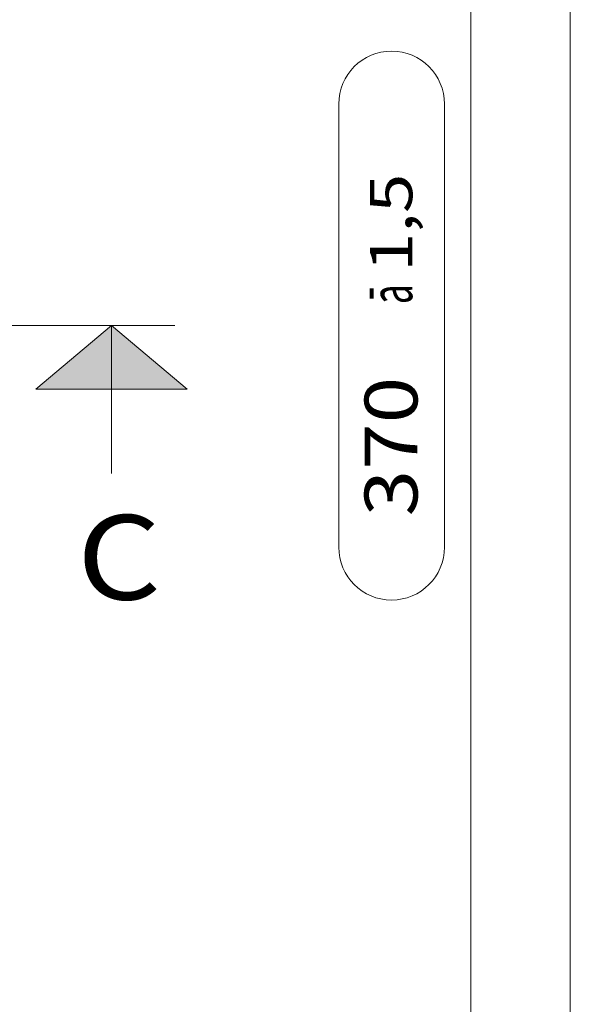
# Model space of a CAD drawing. Extents: x 10.3 to 97.9, y 19.3 to 73.4.
# Drawn here: x 44.7 to 51, y 30.8 to 42 of the extents above; entities that cross this region are included whole.
import ezdxf

# ---------------------------------------------------------------- set-up
doc = ezdxf.new("R2010")
doc.units = 0
doc.header["$MEASUREMENT"] = 0
doc.linetypes.add('AI-Linetype-71', pattern=[11.418269, 5.288462, -2.043269, 2.043269, -2.043269])
doc.layers.add('1', color=7, linetype='Continuous')

# ---------------------------------------------------------------- blocks, each defined once
blk = doc.blocks.new('block 4')
at = {"layer": '1', "color": 8, "lineweight": 18, "true_color": 0x808080}
blk.add_lwpolyline([(51, 57.711), (51, 19.27)], dxfattribs=at)
blk = doc.blocks.new('block 203')
at = {"layer": '1', "color": 18, "lineweight": 13, "true_color": 0x4c0000}
blk.add_lwpolyline([(45.782, 36.808), (45.782, 38.491)], dxfattribs=at)
blk = doc.blocks.new('block 206')
at = {"layer": '1', "color": 18, "linetype": 'AI-Linetype-71', "lineweight": 13, "true_color": 0x4c0000}
blk.add_lwpolyline([(46.503, 38.491), (14.864, 38.491)], dxfattribs=at)
blk = doc.blocks.new('block 521')
at = {"layer": '1', "color": 35, "true_color": 0x99724c, "insert": (45.389, 35.376), "char_height": 0.96154, "attachment_point": 7}
blk.add_mtext('\\fMyriad Pro|b0|i0|c0|p34;\\W1.1484;C', dxfattribs=at)
blk = doc.blocks.new('block 573')
at = {"layer": '1', "color": 35, "true_color": 0x99724c, "insert": (49.262, 36.322), "char_height": 0.60096, "attachment_point": 7, "rotation": 90}
blk.add_mtext('\\fMyriad Pro|b0|i0|c0|p34;\\W1.1628;370', dxfattribs=at)
blk = doc.blocks.new('block 574')
at = {"layer": '1', "color": 35, "true_color": 0x99724c, "char_height": 0.48077, "attachment_point": 7, "rotation": 90}
for s, insert in [('\\fMyriad Pro|b0|i0|c0|p34;\\W1.2271;1,5', (49.203, 39.101)), ('\\fMyriad Pro|b0|i0|c0|p34;\\W0.6135;ā', (49.203, 38.735))]:
    blk.add_mtext(s, dxfattribs=dict(at, insert=insert))
blk = doc.blocks.new('block 575')
at = {"layer": '1', "color": 35, "lineweight": 13, "true_color": 0x99724c}
blk.add_lwpolyline([(49.569, 35.972), (49.569, 41.01)], dxfattribs=at)
blk = doc.blocks.new('block 576')
at = {"layer": '1', "color": 35, "lineweight": 13, "true_color": 0x99724c}
blk.add_lwpolyline([(48.367, 41.01), (48.367, 35.972)], dxfattribs=at)
blk = doc.blocks.new('block 579')
at = {"layer": '1', "color": 35, "lineweight": 13, "true_color": 0x99724c}
blk.add_lwpolyline([(49.87, 47.384), (49.87, 29.597)], dxfattribs=at)
blk = doc.blocks.new('block 580')
at = {"layer": '1', "color": 35, "lineweight": 13, "true_color": 0x99724c}
blk.add_open_spline([(48.367, 35.972), (48.367, 35.64), (48.636, 35.371), (48.968, 35.371), (49.3, 35.371), (49.569, 35.64), (49.569, 35.972)], degree=3, knots=[0, 0, 0, 0, 1, 1, 1, 2, 2, 2, 2], dxfattribs=at)
blk = doc.blocks.new('block 581')
at = {"layer": '1', "color": 35, "lineweight": 13, "true_color": 0x99724c}
blk.add_open_spline([(49.569, 41.01), (49.569, 41.342), (49.3, 41.611), (48.968, 41.611), (48.636, 41.611), (48.367, 41.342), (48.367, 41.01)], degree=3, knots=[0, 0, 0, 0, 1, 1, 1, 2, 2, 2, 2], dxfattribs=at)
blk = doc.blocks.new('block 603')
at = {"true_color": 0x4c0000}
h = blk.add_hatch(color=18, dxfattribs=at)
h.dxf.hatch_style = 2
h.paths.add_polyline_path([(46.642, 37.77), (44.923, 37.77), (45.782, 38.491)])
at = {"lineweight": 0}
blk.add_lwpolyline([(46.642, 37.77), (44.923, 37.77), (45.782, 38.491), (46.642, 37.77)], dxfattribs=at)

msp = doc.modelspace()

# ---------------------------------------------------------------- block references
msp.add_blockref('block 603', (0, 0))
at = {"layer": '1'}
for name in ['block 4', 'block 579', 'block 581', 'block 576', 'block 575', 'block 574', 'block 206', 'block 203', 'block 573', 'block 521', 'block 580']:
    msp.add_blockref(name, (0, 0), dxfattribs=at)

doc.saveas('drawing.dxf')
